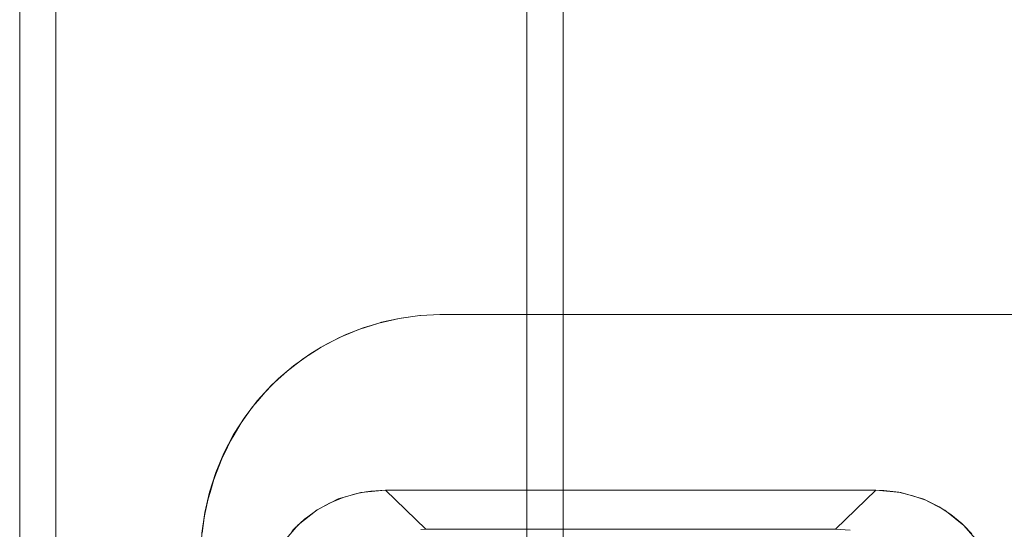
# Model space of a CAD drawing. Units: millimetres. Extents: x -4263 to 4775, y -7264 to 7280.
# Drawn here: x -2150 to -2068, y -3233 to -3191 of the extents above; entities that cross this region are included whole.
import ezdxf
from ezdxf.xclip import XClip

# ---------------------------------------------------------------- set-up
doc = ezdxf.new("R2010")
doc.units = ezdxf.units.MM
doc.header["$XCLIPFRAME"] = 0
for name, color, linetype, lineweight in [('EF-Slide-1200 Double-Slide', 7, 'Continuous', 5), ('EF-Slide-Decking Timber 140x32', 7, 'Continuous', 5), ('EF-Slide-Decking Timber 90x45', 7, 'Continuous', 5), ('EF-Slide-Top mount', 7, 'Continuous', 5), ('Equipment-2D', 7, 'Continuous', 5), ('None', 7, 'Continuous', 5)]:
    doc.layers.add(name, color=color, linetype=linetype, lineweight=lineweight)

# ---------------------------------------------------------------- blocks, each defined once
blk = doc.blocks.new('Group')
at = {"layer": 'EF-Slide-1200 Double-Slide', "color": 7, "linetype": 'Continuous', "lineweight": 5, "transparency": 33554687}
for points in [[(-1179.91, -3290), (-2129.91, -3290), (-2129.91, -3239.962), (-2129.718, -3237.951), (-2129.143, -3236.097), (-2128.186, -3234.4), (-2126.845, -3232.859), (-2125.27, -3231.608), (-2123.542, -3230.715), (-2121.659, -3230.179), (-2119.623, -3230), (-2079.017, -3230), (-2076.962, -3230.182), (-2075.063, -3230.728), (-2073.322, -3231.639), (-2071.738, -3232.913), (-2070.422, -3234.445), (-2069.482, -3236.131), (-2068.918, -3237.97), (-2068.73, -3239.962), (-2068.73, -3275), (-1685.499, -3275)], [(-2123.137, -3230.596), (-2124.248, -3231.058)], [(-2122.95, -3230.542), (-2123.137, -3230.596)], [(-2123.137, -3230.596)], [(-2121.995, -3230.267), (-2122.95, -3230.542)], [(-2122.95, -3230.542)], [(-2121.257, -3230.141), (-2121.995, -3230.267)], [(-2121.995, -3230.267)], [(-2120.831, -3230.068), (-2121.257, -3230.141)], [(-2121.257, -3230.141)], [(-2119.623, -3230), (-2120.831, -3230.068)], [(-2120.831, -3230.068)], [(-2119.623, -3230)], [(-2116.712, -3233.246), (-2116.283, -3233.235), (-2119.623, -3230)], [(-2079.017, -3230), (-2119.623, -3230), (-2116.283, -3233.235), (-2082.357, -3233.235), (-2079.017, -3230)], [(-2079.017, -3230), (-2082.357, -3233.235), (-2081.15, -3233.312)], [(-2078.367, -3230.02), (-2079.017, -3230)], [(-2077.134, -3230.167), (-2078.367, -3230.02)], [(-2076.938, -3230.214), (-2077.134, -3230.167)], [(-2075.953, -3230.449), (-2076.938, -3230.214)], [(-2074.982, -3230.802), (-2075.953, -3230.449)], [(-2124.566, -3231.237), (-2125.309, -3231.653)], [(-2124.248, -3231.058), (-2124.566, -3231.237)], [(-2124.566, -3231.237)], [(-2124.566, -3231.237)], [(-2074.836, -3230.855), (-2074.982, -3230.802)], [(-2073.791, -3231.375), (-2074.836, -3230.855)], [(-2073.237, -3231.733), (-2073.791, -3231.375)], [(-2126.062, -3232.202), (-2126.301, -3232.376)], [(-2125.309, -3231.653), (-2126.062, -3232.202)], [(-2126.062, -3232.202)], [(-2125.309, -3231.653)], [(-2072.823, -3232.001), (-2073.237, -3231.733)], [(-2071.919, -3232.743), (-2072.823, -3232.001)], [(-2126.738, -3232.785), (-2127.208, -3233.223)], [(-2126.301, -3232.376), (-2126.738, -3232.785)], [(-2126.738, -3232.785)], [(-2126.301, -3232.376)], [(-2071.74, -3232.928), (-2071.919, -3232.743)], [(-2071.919, -3232.743)], [(-2071.078, -3233.617), (-2071.74, -3232.928)], [(-2127.208, -3233.223), (-2127.369, -3233.415)]]:
    blk.add_lwpolyline(points, dxfattribs=at)
blk = doc.blocks.new('Group-1')
at = {"layer": 'EF-Slide-Top mount', "color": 7, "linetype": 'Continuous', "lineweight": 5, "transparency": 33554687}
for points in [[(-2120.187, -3216.146), (-2118.503, -3215.763)], [(-2118.503, -3215.763), (-2120.187, -3216.146)], [(-2120.185, -3216.152), (-2119.948, -3216.08), (-2118.502, -3215.766)], [(-2118.502, -3215.766), (-2119.948, -3216.08)], [(-2115.067, -3215.438), (-2116.792, -3215.526), (-2118.503, -3215.763)], [(-2118.503, -3215.763), (-2116.792, -3215.526)], [(-2118.503, -3215.763)], [(-2118.502, -3215.766), (-2118.339, -3215.73), (-2116.792, -3215.527)], [(-2118.339, -3215.73), (-2118.502, -3215.766)], [(-2116.792, -3215.527), (-2118.339, -3215.73)], [(-2116.792, -3215.526), (-2115.067, -3215.438)], [(-2116.792, -3215.527), (-2116.721, -3215.518), (-2115.13, -3215.439)], [(-2116.721, -3215.518), (-2116.792, -3215.527)], [(-2116.792, -3215.526)], [(-2115.13, -3215.439), (-2116.721, -3215.518)], [(-2115.067, -3215.438), (-2115.13, -3215.439)], [(-2115.13, -3215.439), (-2115.067, -3215.438)], [(-2115.067, -3215.438), (-2114.91, -3215.437)], [(-2114.91, -3215.437), (-2114.91, -3215.437), (-2115.067, -3215.438)], [(-2114.91, -3215.437), (-2115.067, -3215.438)], [(-2115.067, -3215.438), (-2114.91, -3215.437)], [(-1194.91, -3215.437), (-1194.91, -3215.437), (-2114.91, -3215.437), (-2114.91, -3215.437), (-1194.91, -3215.437)], [(-2114.91, -3215.437)], [(-2114.91, -3215.437)], [(-2114.91, -3215.437)], [(-2114.91, -3215.437)], [(-2114.91, -3215.437)], [(-2114.91, -3215.437)], [(-2114.91, -3215.437)], [(-2114.91, -3215.437)], [(-2114.91, -3215.437)], [(-2114.91, -3215.437)], [(-2114.91, -3215.437)], [(-2114.91, -3215.437)], [(-2114.91, -3215.437)], [(-2114.91, -3215.437)], [(-2114.91, -3215.437)], [(-2114.91, -3215.437)], [(-2114.91, -3215.437)], [(-2114.91, -3215.437)], [(-2114.91, -3215.437)], [(-2114.91, -3215.437)], [(-2114.91, -3215.437)], [(-2114.91, -3215.437)], [(-2114.91, -3215.437)], [(-2114.91, -3215.437)], [(-2114.91, -3215.437)], [(-2114.91, -3215.437)], [(-2114.91, -3215.437)], [(-2114.91, -3215.437)], [(-2114.91, -3215.437)], [(-2114.91, -3215.437)], [(-2114.91, -3215.437)], [(-2114.91, -3215.437)], [(-2114.91, -3215.437)], [(-2114.91, -3215.437)], [(-2114.91, -3215.437)], [(-2114.91, -3215.437)], [(-2114.91, -3215.437)], [(-2114.91, -3215.437)], [(-2114.91, -3215.437)], [(-2114.91, -3215.437)], [(-2114.91, -3215.437)], [(-1194.91, -3215.437), (-2114.91, -3215.437)], [(-2114.91, -3215.437)], [(-2114.91, -3215.437)], [(-2114.91, -3215.437)], [(-2114.91, -3215.437)], [(-2114.91, -3215.437)], [(-2114.91, -3215.437)], [(-2114.91, -3215.437)], [(-2114.91, -3215.437)], [(-2114.91, -3215.437)], [(-2114.91, -3215.437)], [(-2114.91, -3215.437)], [(-2114.91, -3215.437)], [(-2114.91, -3215.437)], [(-2114.91, -3215.437)], [(-2114.91, -3215.437)], [(-2114.91, -3215.437)], [(-2114.91, -3215.437)], [(-2114.91, -3215.437)], [(-2114.91, -3215.437)], [(-2114.91, -3215.437)], [(-2114.91, -3215.437)], [(-2114.91, -3215.437)], [(-2114.91, -3215.437)], [(-2114.91, -3215.437)], [(-2114.91, -3215.437)], [(-2114.91, -3215.437)], [(-2114.91, -3215.437)], [(-2114.91, -3215.437)], [(-2114.91, -3215.437)], [(-2114.91, -3215.437)], [(-2114.91, -3215.437)], [(-2114.91, -3215.437)], [(-2114.91, -3215.437)], [(-2114.91, -3215.437)], [(-2114.91, -3215.437)], [(-2114.91, -3215.437)], [(-2114.91, -3215.437)], [(-2114.91, -3215.437)], [(-2114.91, -3215.437)], [(-2114.91, -3215.437)], [(-2114.91, -3215.437)], [(-2114.91, -3215.437)], [(-2114.91, -3215.437)], [(-2114.91, -3215.437)], [(-2114.91, -3215.437)], [(-2114.91, -3215.437)], [(-2114.91, -3215.437)], [(-2114.91, -3215.437)], [(-2114.91, -3215.437)], [(-2114.91, -3215.437)], [(-2114.91, -3215.437)], [(-2114.91, -3215.437)], [(-2114.91, -3215.437)], [(-2114.91, -3215.437)], [(-2114.91, -3215.437)], [(-2114.91, -3215.437)], [(-2114.91, -3215.437)], [(-2114.91, -3215.437)], [(-2114.91, -3215.437)], [(-2114.91, -3215.437), (-1194.91, -3215.437)], [(-2114.91, -3215.437)], [(-2114.91, -3215.437)], [(-2114.91, -3215.437)], [(-2120.187, -3216.146), (-2121.832, -3216.674), (-2123.425, -3217.341)], [(-2123.425, -3217.341), (-2121.832, -3216.674)], [(-2123.418, -3217.355), (-2122.967, -3217.133), (-2121.828, -3216.684)], [(-2121.828, -3216.684), (-2122.967, -3217.133)], [(-2121.832, -3216.674), (-2120.187, -3216.146)], [(-2121.832, -3216.674)], [(-2121.828, -3216.684), (-2121.487, -3216.549), (-2120.185, -3216.152)], [(-2121.487, -3216.549), (-2121.828, -3216.684)], [(-2120.185, -3216.152), (-2121.487, -3216.549)], [(-2120.187, -3216.146)], [(-2119.948, -3216.08), (-2120.185, -3216.152)], [(-2124.955, -3218.143), (-2123.425, -3217.341)], [(-2123.425, -3217.341), (-2124.955, -3218.143)], [(-2124.945, -3218.159), (-2124.465, -3217.871), (-2123.418, -3217.355)], [(-2123.418, -3217.355), (-2124.465, -3217.871)], [(-2123.425, -3217.341)], [(-2122.967, -3217.133), (-2123.418, -3217.355)], [(-2124.955, -3218.143), (-2126.41, -3219.074), (-2127.779, -3220.128)], [(-2126.41, -3219.074), (-2124.955, -3218.143)], [(-2126.398, -3219.09), (-2125.886, -3218.724), (-2124.945, -3218.159)], [(-2124.945, -3218.159), (-2125.886, -3218.724)], [(-2124.955, -3218.143)], [(-2124.465, -3217.871), (-2124.945, -3218.159)], [(-2127.779, -3220.128), (-2126.41, -3219.074)], [(-2127.767, -3220.141), (-2127.233, -3219.688), (-2126.398, -3219.09)], [(-2126.398, -3219.09), (-2127.233, -3219.688)], [(-2126.41, -3219.074)], [(-2125.886, -3218.724), (-2126.398, -3219.09)], [(-2127.233, -3219.688), (-2127.767, -3220.141)], [(-2127.779, -3220.128), (-2129.052, -3221.295), (-2130.219, -3222.568)], [(-2129.052, -3221.295), (-2127.779, -3220.128)], [(-2129.04, -3221.307), (-2128.471, -3220.738), (-2127.767, -3220.141)], [(-2128.471, -3220.738), (-2129.04, -3221.307)], [(-2127.767, -3220.141), (-2128.471, -3220.738)], [(-2127.779, -3220.128)], [(-2130.219, -3222.568), (-2129.052, -3221.295)], [(-2130.204, -3222.581), (-2129.599, -3221.867), (-2129.04, -3221.307)], [(-2129.04, -3221.307), (-2129.599, -3221.867)], [(-2129.052, -3221.295)], [(-2129.599, -3221.867), (-2130.204, -3222.581)], [(-2129.599, -3221.867)], [(-2131.273, -3223.937), (-2130.219, -3222.568)], [(-2130.219, -3222.568), (-2131.273, -3223.937)], [(-2131.247, -3223.956), (-2130.626, -3223.081), (-2130.204, -3222.581)], [(-2130.626, -3223.081), (-2131.247, -3223.956)], [(-2130.204, -3222.581), (-2130.626, -3223.081)], [(-2130.626, -3223.081)], [(-2130.219, -3222.568)], [(-2131.273, -3223.937), (-2132.204, -3225.392), (-2133.006, -3226.922)], [(-2132.204, -3225.392), (-2131.273, -3223.937)], [(-2132.162, -3225.417), (-2131.574, -3224.416), (-2131.247, -3223.956)], [(-2131.247, -3223.956), (-2131.574, -3224.416)], [(-2131.273, -3223.937)], [(-2131.574, -3224.416), (-2132.162, -3225.417)], [(-2131.574, -3224.416)], [(-2133.006, -3226.922), (-2132.204, -3225.392)], [(-2132.952, -3226.948), (-2132.446, -3225.898), (-2132.162, -3225.417)], [(-2132.162, -3225.417), (-2132.446, -3225.898)], [(-2132.204, -3225.392)], [(-2132.446, -3225.898), (-2132.952, -3226.948)], [(-2132.446, -3225.898)], [(-2133.006, -3226.922), (-2133.673, -3228.515), (-2134.201, -3230.16), (-2134.584, -3231.844)], [(-2133.673, -3228.515), (-2133.006, -3226.922)], [(-2133.61, -3228.539), (-2133.165, -3227.389), (-2132.952, -3226.948)], [(-2133.165, -3227.389), (-2133.61, -3228.539)], [(-2132.952, -3226.948), (-2133.165, -3227.389)], [(-2133.165, -3227.389)], [(-2133.006, -3226.922)], [(-2134.201, -3230.16), (-2133.673, -3228.515)], [(-2134.148, -3230.176), (-2133.829, -3229.102), (-2133.61, -3228.539)], [(-2133.61, -3228.539), (-2133.829, -3229.102)], [(-2133.673, -3228.515)], [(-2133.829, -3229.102), (-2134.148, -3230.176)], [(-2133.829, -3229.102)], [(-2134.584, -3231.844), (-2134.201, -3230.16)], [(-2134.55, -3231.851), (-2134.308, -3230.713), (-2134.148, -3230.176)], [(-2134.148, -3230.176), (-2134.308, -3230.713)], [(-2134.201, -3230.16)], [(-2134.308, -3230.713), (-2134.55, -3231.851)], [(-2134.308, -3230.713)], [(-2134.584, -3231.844), (-2134.821, -3233.555), (-2134.909, -3235.28)], [(-2134.821, -3233.555), (-2134.584, -3231.844)], [(-2134.805, -3233.557), (-2134.641, -3232.279), (-2134.55, -3231.851)], [(-2134.641, -3232.279), (-2134.805, -3233.557)], [(-2134.55, -3231.851), (-2134.641, -3232.279)], [(-2134.641, -3232.279)], [(-2134.584, -3231.844)]]:
    blk.add_lwpolyline(points, dxfattribs=at)
blk = doc.blocks.new('Group-8')
at = {"layer": 'EF-Slide-Decking Timber 140x32', "transparency": 33554687}
for points in [[(-2149.898, -3148.437), (-2149.91, -3148.437), (-2149.91, -3282.437), (-2149.898, -3282.437)], [(-2149.91, -3148.437), (-2149.91, -3282.437), (-2149.91, -3282.437), (-2149.91, -3148.437), (-2149.91, -3148.437)], [(-2149.899, -3282.437), (-2149.91, -3282.437), (-2149.91, -3148.437), (-2149.899, -3148.437)], [(-2146.91, -3282.437), (-2146.91, -3148.437), (-2147.171, -3148.437)], [(-2146.91, -3148.437), (-2146.91, -3282.437), (-2147.157, -3282.437)], [(-2146.91, -3282.437), (-1162.91, -3282.437), (-1162.91, -3148.437), (-2146.91, -3148.437), (-2146.91, -3282.437)], [(-2146.91, -3148.437), (-1162.91, -3148.437), (-1162.91, -3282.437), (-2146.91, -3282.437), (-2146.91, -3148.437)]]:
    blk.add_lwpolyline(points, dxfattribs=at)
at = {"layer": 'EF-Slide-Decking Timber 90x45', "transparency": 33554687}
for points in [[(-2149.899, -3092.847), (-2149.91, -3092.847), (-2149.91, -3282.437)], [(-2149.91, -3092.847), (-2149.91, -3282.437), (-2149.91, -3282.437), (-2149.91, -3092.847), (-2149.91, -3092.847)], [(-2149.899, -3282.437), (-2149.91, -3282.437), (-2149.91, -3092.847)], [(-2146.91, -3282.437), (-2146.91, -3092.847), (-2147.157, -3092.847)], [(-2146.91, -3092.847), (-2146.91, -3282.437), (-2147.157, -3282.437)], [(-2107.91, -3282.437), (-2107.91, -3092.847), (-2146.91, -3092.847), (-2146.91, -3282.437), (-2107.91, -3282.437)], [(-2146.91, -3282.437), (-2146.91, -3092.847), (-2107.91, -3092.847), (-2107.91, -3282.437), (-2146.91, -3282.437)], [(-2107.662, -3092.847), (-2107.91, -3092.847), (-2107.91, -3282.437)], [(-2107.91, -3282.437), (-2107.91, -3092.847), (-2107.662, -3092.847)], [(-2104.91, -3282.437), (-2104.91, -3092.847), (-2104.92, -3092.847)], [(-2104.92, -3092.847), (-2104.91, -3092.847), (-2104.91, -3282.437)], [(-2104.91, -3282.437), (-2104.91, -3092.847), (-2104.91, -3092.847), (-2104.91, -3282.437), (-2104.91, -3282.437)]]:
    blk.add_lwpolyline(points, dxfattribs=at)
at = {"layer": 'EF-Slide-Top mount', "color": 7, "transparency": 33554687}
blk.add_blockref('Group-1', (0, 0), dxfattribs=at)
blk = doc.blocks.new('_Design Layer-1 (3D)')
at = {"layer": 'Equipment-2D', "color": 255, "linetype": 'Continuous', "transparency": 33554687}
blk.add_lwpolyline([(-2146.91, -3285.591), (-2147.495, -3285.533), (-2148.058, -3285.362), (-2148.576, -3285.085), (-2149.031, -3284.712), (-2149.404, -3284.257), (-2149.681, -3283.739), (-2149.852, -3283.176), (-2149.91, -3282.591), (-2149.91, -3093)], dxfattribs=at)
at = {"layer": 'Equipment-2D', "transparency": 33554687}
blk.add_rational_spline([(-2146.91, -3285.591), (-2149.91, -3285.591), (-2149.91, -3282.591), (-2149.91, -3187.795), (-2149.91, -3093), (-2149.91, -3090), (-2146.91, -3090), (-2127.41, -3090), (-2107.91, -3090), (-2104.91, -3090), (-2104.91, -3087), (-2104.91, -3067.5), (-2104.91, -3048), (-2104.91, -3045), (-2101.91, -3045), (-1654.91, -3045), (-1207.91, -3045), (-1204.91, -3045), (-1204.91, -3048), (-1204.91, -3067.5), (-1204.91, -3087), (-1204.91, -3090), (-1201.91, -3090), (-1182.41, -3090), (-1162.91, -3090), (-1159.91, -3090), (-1159.91, -3093), (-1159.91, -3187.795), (-1159.91, -3282.591), (-1159.91, -3285.591), (-1162.91, -3285.591)], [1, 0.707106781187, 1, 1, 1, 0.707106781187, 1, 1, 1, 0.707106781187, 1, 1, 1, 0.707106781186, 1, 1, 1, 0.707106781187, 1, 1, 1, 0.707106781187, 1, 1, 1, 0.707106781187, 1, 1, 1, 0.707106781187, 1], degree=2, knots=[0, 0, 0, 0.0006645, 0.0006645, 0.0303586, 0.0303586, 0.0310231, 0.0310231, 0.0371314, 0.0371314, 0.0377959, 0.0377959, 0.0439041, 0.0439041, 0.0445686, 0.0445686, 0.184589, 0.184589, 0.1852535, 0.1852535, 0.1913617, 0.1913617, 0.1920262, 0.1920262, 0.1981345, 0.1981345, 0.198799, 0.198799, 0.2284931, 0.2284931, 0.2291576, 0.2291576, 0.2291576], dxfattribs=at)
at = {"layer": 'EF-Slide-1200 Double-Slide', "color": 7, "transparency": 33554687}
blk.add_blockref('Group', (0, 0), dxfattribs=at)
at = {"layer": 'None', "color": 7, "transparency": 33554687}
blk.add_blockref('Group-8', (0, 0), dxfattribs=at)

msp = doc.modelspace()

# ---------------------------------------------------------------- block references
at = {"layer": 'None', "color": 7, "transparency": 33554687}
ref = msp.add_blockref('_Design Layer-1 (3D)', (0, 0), dxfattribs=at)
XClip(ref).set_block_clipping_path([(-5592.2317983452, -8588.002411649), (7357.7682016548, 8361.997588351)])

doc.saveas('drawing.dxf')
